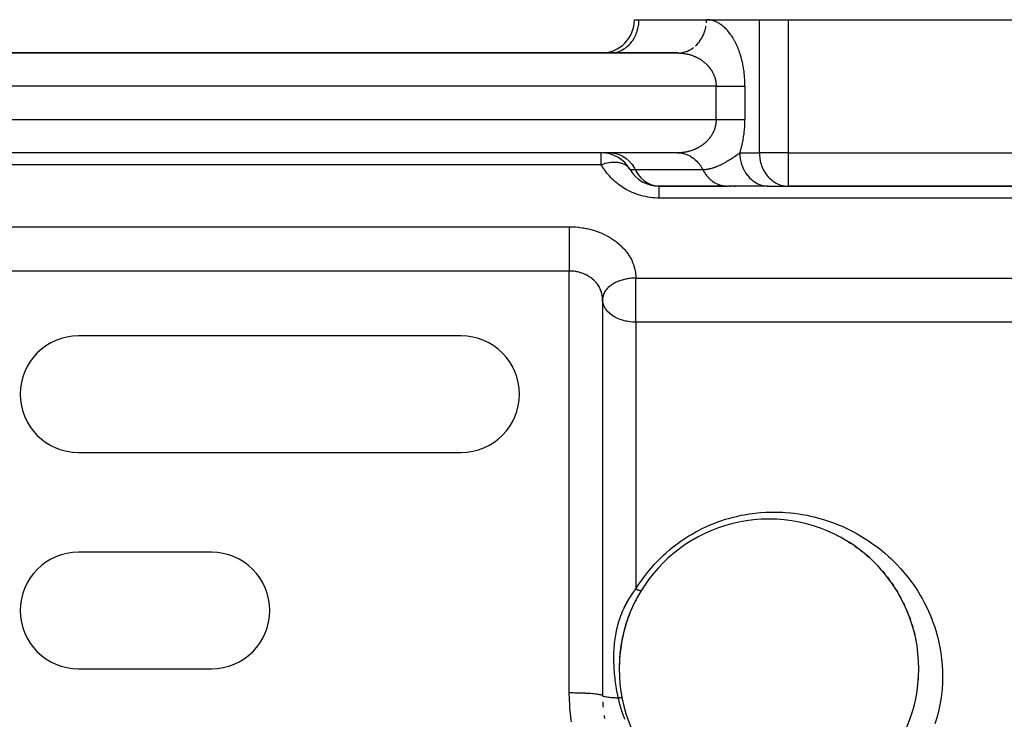
# Model space of a CAD drawing. Units: millimetres. Extents: x 24 to 1162, y -628 to 273.
# Drawn here: x 801 to 860, y -117 to -75 of the extents above; entities that cross this region are included whole.
import ezdxf

# ---------------------------------------------------------------- set-up
doc = ezdxf.new("R2010")
doc.units = ezdxf.units.MM
doc.linetypes.add('DASHED', pattern=[9.652, 8.128, -1.524])
doc.layers.add('nevidi', color=4, linetype='DASHED')

msp = doc.modelspace()

# ---------------------------------------------------------------- linework, layer by layer
at = {"color": 2}
for p, q in [((837.917, -75), (838.185, -75)), ((838.185, -75), (842.247, -75)), ((838.185, -75), (838.194, -75)), ((842.247, -75), (845.423, -75)), ((842.247, -75), (845.423, -75)), ((845.423, -75), (847.155, -75)), ((847.155, -75), (890, -75)), ((840.515, -77), (769.485, -77)), ((769.485, -77), (840.515, -77)), ((836.453, -77), (836.534, -76.998)), ((838.399, -77.02), (838.399, -77.021)), ((838.402, -77.006), (838.401, -77.007)), ((838.403, -77), (838.402, -77.003)), ((838.403, -76.998), (838.403, -77.001)), ((840.515, -83), (769.485, -83)), ((840.515, -83), (769.485, -83)), ((836, -82.991), (836, -82.993)), ((836, -82.996), (836, -82.999)), ((836, -83), (836, -83.002)), ((836, -83.005), (836, -83.008)), ((840.558, -83.001), (840.715, -83.01)), ((836, -84.303), (836, -84.305)), ((839.369, -84.998), (839.284, -84.998)), ((843.412, -84.998), (839.369, -84.998)), ((839.381, -85), (843.515, -85)), ((839.428, -85), (839.381, -85)), ((845.979, -85), (843.515, -85)), ((843.603, -85), (843.677, -85)), ((843.9, -85), (843.985, -85)), ((845.898, -84.998), (847.073, -84.998)), ((845.955, -85), (847.155, -85)), ((847.073, -84.998), (847.155, -85)), ((847.155, -85), (879, -85)), ((879, -85), (847.155, -85)), ((836, -91.813), (836, -115.621)), ((827.5, -94), (804.5, -94)), ((804.5, -101), (827.5, -101)), ((841.176, -106.402), (841.177, -106.401)), ((849.99, -105.933), (849.988, -105.932)), ((849.99, -105.933), (850.143, -106.01)), ((850.392, -106.145), (850.39, -106.144)), ((850.406, -106.153), (850.541, -106.23)), ((850.784, -106.377), (850.782, -106.376)), ((850.784, -106.377), (850.929, -106.47)), ((812.5, -107), (804.5, -107)), ((840.429, -106.932), (840.43, -106.931)), ((840.796, -106.657), (840.797, -106.657)), ((851.161, -106.627), (851.159, -106.626)), ((851.161, -106.627), (851.3, -106.726)), ((851.524, -106.894), (851.521, -106.893)), ((851.524, -106.894), (851.655, -106.999)), ((839.736, -107.538), (839.737, -107.537)), ((840.075, -107.225), (840.076, -107.225)), ((851.871, -107.179), (851.869, -107.177)), ((851.871, -107.179), (851.997, -107.289)), ((852.205, -107.481), (852.202, -107.479)), ((852.205, -107.481), (852.325, -107.598)), ((839.108, -108.212), (839.109, -108.211)), ((839.412, -107.868), (839.413, -107.867)), ((852.524, -107.8), (852.522, -107.798)), ((852.524, -107.8), (852.639, -107.924)), ((852.833, -108.143), (852.938, -108.268)), ((838.823, -108.57), (838.823, -108.569)), ((853.116, -108.49), (853.113, -108.487)), ((853.116, -108.49), (853.218, -108.625)), ((853.384, -108.855), (853.382, -108.851)), ((853.384, -108.855), (853.479, -108.994)), ((815.658, -109), (815.662, -109)), ((815.658, -109), (815.662, -109)), ((838.519, -109), (838.525, -109)), ((838.519, -109), (838.525, -109)), ((838.556, -108.942), (838.557, -108.941)), ((853.475, -109), (853.48, -109)), ((853.475, -109), (853.48, -109)), ((853.634, -109.233), (853.632, -109.23)), ((853.647, -109.255), (853.721, -109.376)), ((853.865, -109.624), (853.863, -109.621)), ((853.865, -109.624), (853.946, -109.773)), ((854.077, -110.03), (854.075, -110.027)), ((854.077, -110.03), (854.151, -110.184)), ((854.27, -110.45), (854.269, -110.446)), ((854.27, -110.45), (854.336, -110.608)), ((854.443, -110.883), (854.442, -110.879)), ((854.443, -110.883), (854.502, -111.047)), ((854.593, -111.325), (854.592, -111.321)), ((854.593, -111.325), (854.643, -111.491)), ((854.72, -111.774), (854.719, -111.77)), ((854.72, -111.774), (854.762, -111.942)), ((804.5, -114), (812.5, -114)), ((837.177, -115.775), (837.161, -115.694))]:
    msp.add_line(p, q, dxfattribs=at)
for points in [[(840.515, -77), (840.576, -76.999), (840.597, -76.998)], [(840.515, -83), (840.558, -83.001), (840.599, -83.003), (840.676, -83.009)], [(843.431, -84.998), (843.455, -84.999), (843.515, -85)], [(845.898, -84.998), (845.965, -85), (845.979, -85)]]:
    msp.add_lwpolyline(points, dxfattribs=at)
for centre, radius, start, end in [((835.917, -75), 2, 270, 0), ((834, -79), 2, 86.61241, 88.02486), ((834, -79), 2, 85.01884, 85.51361), ((834, -79), 2, 81.43587, 81.67863), ((835.917, -85), 2, 30, 90.02347), ((839.381, -83), 2, 210, 270), ((804.5, -97.5), 3.5, 90, 180), ((827.5, -97.5), 3.5, 270, 90), ((804.5, -97.5), 3.5, 180, 270), ((846, -114), 9, 0, 180), ((804.5, -110.5), 3.5, 90, 180), ((812.5, -110.5), 3.5, 270, 90), ((846, -114), 9, 149.6261, 151.91755), ((846, -114), 9, 148.88971, 148.93612), ((846, -114), 9, 152.61652, 153.40725), ((804.5, -110.5), 3.5, 180, 270), ((846, -114), 9, 157.83389, 157.89266), ((846, -114), 9, 157.07057, 157.14091), ((846, -114), 9, 156.30953, 156.39098), ((846, -114), 9, 155.55251, 155.64304), ((846, -114), 9, 154.81861, 154.89643), ((846, -114), 9, 154.09549, 154.15166), ((846, -114), 9, 160.87937, 161.6756), ((846, -114), 9, 158.59835, 160.15652), ((846, -114), 9, 162.39211, 169.79999), ((846, -114), 9, 170.18906, 177.40007), ((846, -114), 9, 177.52617, 179.9875), ((846, -114), 9, 180, 0), ((846, -114), 9, 359.20191, 0.00002), ((846, -114), 9, 354.9578, 357.4002), ((846, -114), 9, 351.90714, 353.06313), ((844, -115.621), 8, 182.5836, 184.8957), ((846, -114), 9, 342.66571, 346.90694), ((844, -115.621), 8, 188.32068, 189.75759), ((846, -114), 9, 340.68696, 342.20022)]:
    msp.add_arc(centre, radius, start, end, dxfattribs=at)
at = {"layer": 'nevidi', "color": 7, "linetype": 'Continuous'}
for p, q in [((845.423, -83), (845.423, -75)), ((847.155, -75), (847.155, -83)), ((835.972, -77.004), (835.944, -77)), ((836.005, -77.008), (835.995, -77.007)), ((836.071, -77.023), (836.067, -77.022)), ((836.084, -77.026), (836.081, -77.025)), ((842.825, -79), (767.175, -79)), ((842.825, -81), (842.825, -79)), ((844.557, -79), (844.557, -81)), ((767.175, -81), (842.825, -81)), ((835.917, -83.715), (835.917, -83)), ((838, -82.992), (838, -82.993)), ((838, -82.996), (838, -83)), ((838, -83), (838, -83.003)), ((844.247, -83), (845.423, -83)), ((847.155, -83), (845.423, -83)), ((847.155, -83), (883, -83)), ((847.155, -83), (847.155, -85)), ((835.917, -83.715), (774.083, -83.715)), ((837.649, -84), (837.953, -84)), ((837.953, -84), (842.015, -84)), ((838, -84.442), (838, -84.446)), ((879, -85.715), (839.381, -85.715)), ((731, -87.441), (834, -87.441)), ((834, -90.103), (731, -90.103)), ((834, -115.452), (834, -90.103)), ((838, -90.527), (879, -90.527)), ((838, -91.813), (838, -90.527)), ((836, -91.813), (836, -115.621)), ((838, -93.172), (838, -91.813)), ((879, -93.172), (838, -93.172)), ((838, -93.172), (838, -109.203)), ((837.529, -111), (837.515, -111)), ((854.482, -111), (854.471, -111))]:
    msp.add_line(p, q, dxfattribs=at)
for points in [[(836.534, -76.998), (836.616, -76.991), (836.765, -76.967), (836.845, -76.948), (836.99, -76.902), (837.067, -76.87), (837.206, -76.801), (837.278, -76.759), (837.408, -76.669), (837.475, -76.615), (837.593, -76.506), (837.653, -76.443), (837.757, -76.316), (837.809, -76.244), (837.898, -76.103), (837.941, -76.023), (838.013, -75.87), (838.046, -75.784), (838.1, -75.621), (838.123, -75.531), (838.157, -75.361), (838.169, -75.268), (838.183, -75.094), (838.185, -75)], [(842.24, -75.186), (842.245, -75.094), (842.247, -75.05), (842.247, -75)], [(844.557, -79), (844.556, -78.956), (844.556, -78.913), (844.554, -78.794), (844.552, -78.752), (844.547, -78.633), (844.545, -78.591), (844.536, -78.473), (844.533, -78.431), (844.522, -78.313), (844.518, -78.272), (844.505, -78.156), (844.5, -78.116), (844.484, -78.003), (844.478, -77.963), (844.459, -77.851), (844.452, -77.811), (844.431, -77.701), (844.423, -77.662), (844.4, -77.553), (844.391, -77.514), (844.366, -77.409), (844.357, -77.373), (844.33, -77.271), (844.32, -77.236), (844.29, -77.136), (844.28, -77.101), (844.248, -77.003), (844.237, -76.969), (844.203, -76.873), (844.191, -76.84), (844.156, -76.748), (844.143, -76.717), (844.107, -76.63), (844.094, -76.599), (844.057, -76.515), (844.043, -76.485), (844.004, -76.403), (843.989, -76.374), (843.948, -76.295), (843.933, -76.267), (843.891, -76.19), (843.875, -76.163), (843.833, -76.092), (843.818, -76.067), (843.774, -75.999), (843.758, -75.975), (843.713, -75.909), (843.697, -75.886), (843.65, -75.823), (843.634, -75.801), (843.586, -75.741), (843.569, -75.72), (843.521, -75.663), (843.504, -75.644), (843.456, -75.591), (843.438, -75.573), (843.389, -75.523), (843.372, -75.506), (843.321, -75.459), (843.304, -75.443), (843.253, -75.399), (843.234, -75.384), (843.183, -75.343), (843.164, -75.329), (843.112, -75.291), (843.094, -75.279), (843.042, -75.244), (843.023, -75.233), (842.971, -75.202), (842.952, -75.191), (842.899, -75.163), (842.88, -75.153), (842.826, -75.128), (842.807, -75.119), (842.753, -75.097), (842.733, -75.09), (842.679, -75.071), (842.66, -75.065), (842.605, -75.049), (842.586, -75.043), (842.531, -75.031), (842.512, -75.027), (842.457, -75.017), (842.437, -75.014), (842.382, -75.007), (842.362, -75.005), (842.307, -75.002), (842.288, -75.001), (842.247, -75)], [(841.583, -76.575), (841.655, -76.506), (841.66, -76.501), (841.746, -76.407), (841.815, -76.323), (841.819, -76.316), (841.889, -76.218), (841.948, -76.124), (841.96, -76.103), (842.011, -76.009), (842.059, -75.907), (842.075, -75.87), (842.109, -75.784), (842.145, -75.676), (842.162, -75.621), (842.181, -75.547), (842.206, -75.434), (842.219, -75.361)], [(840.676, -76.992), (840.792, -76.974), (840.827, -76.967), (840.891, -76.953), (841.005, -76.919), (841.053, -76.902), (841.1, -76.883), (841.21, -76.832), (841.268, -76.801), (841.301, -76.783), (841.404, -76.717), (841.47, -76.669)], [(840.515, -77), (840.536, -77), (840.556, -77.001), (840.611, -77.002), (840.631, -77.003), (840.686, -77.006), (840.706, -77.007), (840.761, -77.012), (840.78, -77.013), (840.824, -77.018), (840.835, -77.02), (840.854, -77.022), (840.909, -77.03), (840.928, -77.033), (840.983, -77.042), (841.002, -77.045), (841.056, -77.056), (841.075, -77.06), (841.128, -77.072), (841.129, -77.072), (841.148, -77.077), (841.201, -77.09), (841.22, -77.096), (841.273, -77.111), (841.291, -77.117), (841.344, -77.133), (841.362, -77.14), (841.414, -77.158), (841.42, -77.16), (841.433, -77.165), (841.484, -77.185), (841.502, -77.192), (841.553, -77.213), (841.571, -77.221), (841.621, -77.244), (841.639, -77.253), (841.688, -77.278), (841.697, -77.282), (841.706, -77.287), (841.755, -77.313), (841.772, -77.322), (841.82, -77.35), (841.837, -77.36), (841.885, -77.39), (841.901, -77.401), (841.948, -77.432), (841.952, -77.434), (841.964, -77.443), (842.01, -77.476), (842.026, -77.488), (842.07, -77.522), (842.086, -77.534), (842.13, -77.57), (842.145, -77.583), (842.181, -77.615), (842.187, -77.621), (842.202, -77.634), (842.243, -77.673), (842.257, -77.687), (842.297, -77.728), (842.311, -77.743), (842.349, -77.785), (842.362, -77.8), (842.38, -77.82), (842.399, -77.844), (842.412, -77.859), (842.447, -77.904), (842.459, -77.921), (842.493, -77.967), (842.504, -77.984), (842.536, -78.032), (842.546, -78.047), (842.547, -78.049), (842.577, -78.099), (842.587, -78.117), (842.615, -78.167), (842.624, -78.186), (842.65, -78.238), (842.659, -78.257), (842.674, -78.291), (842.683, -78.311), (842.691, -78.33), (842.712, -78.385), (842.72, -78.404), (842.739, -78.46), (842.745, -78.48), (842.762, -78.537), (842.765, -78.548), (842.767, -78.557), (842.781, -78.615), (842.786, -78.636), (842.797, -78.694), (842.801, -78.715), (842.81, -78.774), (842.813, -78.795), (842.815, -78.813), (842.819, -78.854), (842.82, -78.876), (842.824, -78.935), (842.824, -78.957), (842.825, -79)], [(842.825, -79), (842.858, -79), (842.921, -79), (842.948, -79), (843.025, -79), (843.115, -79), (843.191, -79), (843.192, -79), (843.28, -79), (843.355, -79), (843.442, -79), (843.454, -79), (843.515, -79), (843.599, -79), (843.67, -79), (843.705, -79), (843.751, -79), (843.819, -79), (843.896, -79), (843.94, -79), (843.961, -79), (844.034, -79), (844.095, -79), (844.154, -79), (844.163, -79), (844.22, -79), (844.283, -79), (844.335, -79), (844.344, -79), (844.393, -79), (844.44, -79), (844.491, -79), (844.506, -79), (844.533, -79), (844.557, -79)], [(842.825, -81), (842.824, -81.023), (842.824, -81.044), (842.822, -81.104), (842.82, -81.125), (842.815, -81.184), (842.815, -81.188), (842.813, -81.205), (842.804, -81.264), (842.801, -81.285), (842.79, -81.344), (842.786, -81.365), (842.772, -81.423), (842.767, -81.443), (842.765, -81.453), (842.751, -81.5), (842.745, -81.52), (842.727, -81.576), (842.72, -81.596), (842.699, -81.651), (842.691, -81.671), (842.674, -81.71), (842.668, -81.725), (842.659, -81.744), (842.634, -81.796), (842.624, -81.815), (842.597, -81.866), (842.587, -81.884), (842.558, -81.934), (842.547, -81.951), (842.546, -81.953), (842.516, -82), (842.504, -82.016), (842.471, -82.063), (842.459, -82.08), (842.425, -82.125), (842.412, -82.141), (842.38, -82.18), (842.376, -82.185), (842.362, -82.201), (842.325, -82.243), (842.311, -82.258), (842.272, -82.299), (842.257, -82.313), (842.217, -82.353), (842.202, -82.366), (842.181, -82.386), (842.16, -82.404), (842.145, -82.417), (842.102, -82.454), (842.086, -82.466), (842.042, -82.501), (842.026, -82.513), (841.98, -82.546), (841.964, -82.558), (841.952, -82.566), (841.918, -82.589), (841.901, -82.6), (841.854, -82.63), (841.837, -82.64), (841.789, -82.668), (841.772, -82.678), (841.723, -82.705), (841.706, -82.714), (841.697, -82.719), (841.657, -82.739), (841.639, -82.748), (841.589, -82.771), (841.571, -82.779), (841.52, -82.801), (841.502, -82.808), (841.451, -82.829), (841.433, -82.836), (841.42, -82.84), (841.381, -82.854), (841.362, -82.861), (841.31, -82.878), (841.291, -82.884), (841.239, -82.9), (841.22, -82.905), (841.167, -82.919), (841.148, -82.924), (841.128, -82.929), (841.094, -82.936), (841.075, -82.941), (841.021, -82.952), (841.002, -82.955), (840.948, -82.965), (840.928, -82.968), (840.874, -82.976), (840.854, -82.979), (840.824, -82.982), (840.8, -82.985), (840.78, -82.987), (840.725, -82.992), (840.706, -82.993), (840.65, -82.997), (840.631, -82.998), (840.575, -83), (840.556, -83), (840.515, -83)], [(842.825, -81), (842.871, -81), (842.921, -81), (842.948, -81), (843.038, -81), (843.115, -81), (843.191, -81), (843.205, -81), (843.28, -81), (843.368, -81), (843.442, -81), (843.454, -81), (843.527, -81), (843.599, -81), (843.682, -81), (843.705, -81), (843.751, -81), (843.83, -81), (843.896, -81), (843.94, -81), (843.972, -81), (844.034, -81), (844.105, -81), (844.154, -81), (844.163, -81), (844.229, -81), (844.283, -81), (844.344, -81), (844.344, -81), (844.393, -81), (844.447, -81), (844.491, -81), (844.506, -81), (844.54, -81), (844.557, -81)], [(844.247, -83), (844.269, -82.935), (844.28, -82.9), (844.309, -82.801), (844.32, -82.765), (844.347, -82.664), (844.357, -82.628), (844.382, -82.525), (844.391, -82.486), (844.415, -82.378), (844.423, -82.339), (844.445, -82.229), (844.452, -82.189), (844.471, -82.077), (844.478, -82.038), (844.494, -81.925), (844.499, -81.885), (844.513, -81.77), (844.518, -81.729), (844.529, -81.612), (844.533, -81.57), (844.542, -81.451), (844.545, -81.409), (844.551, -81.291), (844.552, -81.249), (844.555, -81.13), (844.556, -81.087), (844.557, -81)], [(836.537, -83.003), (836.77, -83.034), (836.998, -83.102), (837.215, -83.204), (837.419, -83.34), (837.604, -83.506), (837.769, -83.7), (837.909, -83.917), (837.953, -84)], [(840.676, -83.009), (840.776, -83.023), (840.833, -83.034), (840.891, -83.048), (840.988, -83.076), (841.06, -83.102), (841.1, -83.118), (841.194, -83.16), (841.278, -83.204), (841.301, -83.218), (841.389, -83.273), (841.481, -83.34), (841.488, -83.346), (841.57, -83.414), (841.66, -83.5), (841.667, -83.506), (841.734, -83.579), (841.815, -83.678), (841.831, -83.7), (841.879, -83.767), (841.948, -83.877), (841.971, -83.917), (842.002, -83.974), (842.015, -84)], [(842.015, -84), (842.022, -84), (842.037, -84), (842.048, -84), (842.081, -83.999), (842.11, -83.998), (842.127, -83.997), (842.141, -83.996), (842.172, -83.994), (842.201, -83.991), (842.234, -83.987), (842.263, -83.984), (842.298, -83.979), (842.325, -83.974), (842.362, -83.968), (842.388, -83.963), (842.389, -83.963), (842.426, -83.955), (842.453, -83.949), (842.482, -83.943), (842.491, -83.94), (842.519, -83.934), (842.557, -83.923), (842.585, -83.916), (842.623, -83.905), (842.653, -83.896), (842.69, -83.884), (842.722, -83.873), (842.749, -83.864), (842.757, -83.861), (842.792, -83.848), (842.826, -83.836), (842.843, -83.829), (842.864, -83.821), (842.895, -83.808), (842.938, -83.79), (842.965, -83.779), (843.013, -83.757), (843.035, -83.747), (843.09, -83.721), (843.106, -83.714), (843.109, -83.712), (843.169, -83.683), (843.177, -83.679), (843.201, -83.666), (843.247, -83.642), (843.25, -83.64), (843.25, -83.64), (843.324, -83.6), (843.336, -83.593), (843.399, -83.557), (843.425, -83.542), (843.463, -83.52), (843.475, -83.513), (843.517, -83.487), (843.551, -83.467), (843.552, -83.466), (843.614, -83.428), (843.628, -83.42), (843.674, -83.39), (843.709, -83.368), (843.721, -83.36), (843.791, -83.314), (843.793, -83.312), (843.838, -83.282), (843.874, -83.258), (843.875, -83.257), (843.94, -83.213), (843.958, -83.201), (843.97, -83.193), (844.044, -83.142), (844.091, -83.11), (844.131, -83.081), (844.132, -83.08), (844.134, -83.079), (844.163, -83.058), (844.224, -83.015), (844.247, -83)], [(844.247, -83), (844.249, -83.094), (844.25, -83.104), (844.255, -83.186), (844.274, -83.354), (844.276, -83.361), (844.289, -83.434), (844.326, -83.598), (844.333, -83.621), (844.349, -83.676), (844.405, -83.833), (844.419, -83.87), (844.436, -83.907), (844.508, -84.055), (844.534, -84.103), (844.546, -84.124), (844.634, -84.26), (844.675, -84.316), (844.68, -84.323), (844.782, -84.445), (844.834, -84.501), (844.839, -84.506), (844.948, -84.607), (845.006, -84.655), (845.024, -84.669), (845.131, -84.744), (845.194, -84.783), (845.226, -84.801), (845.328, -84.853), (845.394, -84.883), (845.442, -84.901), (845.534, -84.933), (845.603, -84.953), (845.667, -84.967), (845.748, -84.982), (845.819, -84.992), (845.898, -84.998)], [(845.423, -83), (845.424, -83.081), (845.425, -83.094), (845.447, -83.334), (845.451, -83.361), (845.498, -83.582), (845.508, -83.621), (845.575, -83.821), (845.595, -83.87), (845.679, -84.046), (845.71, -84.103), (845.806, -84.255), (845.851, -84.316), (845.955, -84.443), (846.015, -84.506), (846.123, -84.607), (846.2, -84.669), (846.309, -84.746), (846.402, -84.801), (846.508, -84.856), (846.617, -84.902), (846.718, -84.936), (846.842, -84.967), (846.934, -84.984), (847.073, -84.998)], [(837.621, -83.956), (837.606, -83.934), (837.564, -83.883), (837.552, -83.87), (837.525, -83.843), (837.452, -83.781), (837.438, -83.771), (837.405, -83.748), (837.374, -83.73), (837.316, -83.698), (837.312, -83.696), (837.261, -83.673), (837.178, -83.642), (837.159, -83.636), (837.096, -83.618), (837.039, -83.605), (836.983, -83.594), (836.914, -83.585), (836.894, -83.582), (836.789, -83.575), (836.744, -83.573), (836.715, -83.573), (836.587, -83.577), (836.583, -83.577), (836.504, -83.584), (836.421, -83.594), (836.366, -83.602), (836.285, -83.616), (836.246, -83.624), (836.142, -83.648), (836.059, -83.671), (836.058, -83.671), (835.917, -83.715)], [(839.381, -85.715), (839.289, -85.714), (839.287, -85.714), (839.143, -85.708), (839.141, -85.708), (838.998, -85.696), (838.996, -85.696), (838.854, -85.68), (838.853, -85.68), (838.712, -85.658), (838.71, -85.658), (838.571, -85.632), (838.569, -85.631), (838.432, -85.6), (838.431, -85.6), (838.296, -85.565), (838.294, -85.564), (838.162, -85.524), (838.16, -85.524), (838.031, -85.48), (838.029, -85.479), (837.903, -85.431), (837.901, -85.431), (837.778, -85.379), (837.777, -85.379), (837.657, -85.324), (837.656, -85.323), (837.54, -85.266), (837.539, -85.265), (837.427, -85.205), (837.426, -85.204), (837.318, -85.142), (837.317, -85.141), (837.213, -85.076), (837.212, -85.075), (837.111, -85.008), (837.11, -85.007), (837.013, -84.938), (837.012, -84.937), (836.917, -84.866), (836.916, -84.865), (836.825, -84.791), (836.824, -84.79), (836.735, -84.715), (836.734, -84.714), (836.649, -84.636), (836.648, -84.635), (836.565, -84.556), (836.564, -84.555), (836.485, -84.473), (836.484, -84.473), (836.407, -84.39), (836.406, -84.389), (836.333, -84.305), (836.332, -84.304), (836.261, -84.218), (836.261, -84.217), (836.193, -84.131), (836.193, -84.13), (836.128, -84.042), (836.127, -84.041), (836.066, -83.953), (836.065, -83.952), (836.007, -83.863), (836.006, -83.862), (835.951, -83.772), (835.95, -83.771), (835.917, -83.715)], [(837.953, -84), (837.997, -84.083), (838.137, -84.301), (838.302, -84.494), (838.487, -84.661), (838.691, -84.796), (838.908, -84.899), (839.136, -84.966), (839.369, -84.998)], [(842.015, -84), (842.02, -84.01), (842.059, -84.083), (842.072, -84.105), (842.098, -84.151), (842.157, -84.241), (842.187, -84.284), (842.199, -84.301), (842.252, -84.368), (842.285, -84.408), (842.356, -84.486), (842.364, -84.494), (842.391, -84.522), (842.468, -84.593), (842.506, -84.626), (842.549, -84.66), (842.587, -84.689), (842.627, -84.718), (842.713, -84.773), (842.753, -84.796), (842.755, -84.797), (842.844, -84.844), (842.888, -84.865), (842.97, -84.899), (842.981, -84.903), (843.026, -84.919), (843.121, -84.948), (843.167, -84.959), (843.198, -84.966), (843.263, -84.979), (843.31, -84.986), (843.408, -84.996)], [(839.381, -85), (839.381, -85.003), (839.381, -85.008), (839.381, -85.017), (839.381, -85.02), (839.381, -85.03), (839.381, -85.053), (839.381, -85.068), (839.381, -85.068), (839.381, -85.1), (839.381, -85.121), (839.381, -85.153), (839.381, -85.162), (839.381, -85.188), (839.381, -85.237), (839.381, -85.268), (839.381, -85.268), (839.381, -85.326), (839.381, -85.362), (839.381, -85.413), (839.381, -85.428), (839.381, -85.469), (839.381, -85.542), (839.381, -85.586), (839.381, -85.587), (839.381, -85.668), (839.381, -85.715)], [(834, -87.441), (834.073, -87.441), (834.136, -87.443), (834.311, -87.45), (834.373, -87.454), (834.547, -87.47), (834.609, -87.477), (834.782, -87.501), (834.844, -87.51), (835.014, -87.542), (835.075, -87.554), (835.241, -87.593), (835.3, -87.608), (835.463, -87.655), (835.52, -87.673), (835.68, -87.726), (835.736, -87.746), (835.891, -87.807), (835.945, -87.83), (836.097, -87.899), (836.149, -87.924), (836.295, -87.999), (836.346, -88.027), (836.484, -88.108), (836.533, -88.138), (836.664, -88.225), (836.71, -88.257), (836.835, -88.349), (836.878, -88.383), (836.996, -88.482), (837.037, -88.518), (837.148, -88.623), (837.186, -88.661), (837.288, -88.77), (837.323, -88.809), (837.416, -88.921), (837.448, -88.962), (837.532, -89.079), (837.561, -89.121), (837.636, -89.241), (837.662, -89.284), (837.728, -89.409), (837.75, -89.453), (837.807, -89.58), (837.826, -89.626), (837.873, -89.755), (837.888, -89.801), (837.925, -89.932), (837.936, -89.978), (837.963, -90.11), (837.971, -90.157), (837.988, -90.289), (837.992, -90.337), (837.999, -90.471), (838, -90.519), (838, -90.527)], [(834, -87.441), (834, -87.517), (834, -87.52), (834, -87.578), (834, -87.714), (834, -87.744), (834, -87.776), (834, -87.922), (834, -87.988), (834, -87.989), (834, -88.14), (834, -88.209), (834, -88.248), (834, -88.367), (834, -88.438), (834, -88.516), (834, -88.599), (834, -88.67), (834, -88.787), (834, -88.832), (834, -88.904), (834, -89.058), (834, -89.064), (834, -89.135), (834, -89.292), (834, -89.322), (834, -89.36), (834, -89.511), (834, -89.575), (834, -89.577), (834, -89.72), (834, -89.782), (834, -89.813), (834, -89.916), (834, -89.973), (834, -90.03), (834, -90.095), (834, -90.103)], [(836, -91.813), (836, -91.781), (835.999, -91.755), (835.994, -91.68), (835.991, -91.653), (835.982, -91.582), (835.982, -91.579), (835.977, -91.553), (835.962, -91.48), (835.956, -91.454), (835.936, -91.382), (835.929, -91.356), (835.928, -91.355), (835.904, -91.285), (835.894, -91.259), (835.864, -91.189), (835.853, -91.164), (835.84, -91.138), (835.818, -91.096), (835.805, -91.072), (835.766, -91.006), (835.752, -90.983), (835.718, -90.933), (835.708, -90.919), (835.692, -90.896), (835.644, -90.835), (835.626, -90.813), (835.574, -90.753), (835.566, -90.745), (835.555, -90.733), (835.498, -90.676), (835.477, -90.656), (835.417, -90.603), (835.395, -90.584), (835.385, -90.576), (835.332, -90.534), (835.309, -90.516), (835.242, -90.469), (835.218, -90.453), (835.18, -90.429), (835.148, -90.41), (835.122, -90.395), (835.048, -90.354), (835.022, -90.341), (834.953, -90.307), (834.945, -90.304), (834.918, -90.292), (834.84, -90.259), (834.812, -90.248), (834.732, -90.22), (834.709, -90.213), (834.703, -90.211), (834.621, -90.186), (834.591, -90.178), (834.507, -90.158), (834.477, -90.152), (834.452, -90.147), (834.391, -90.135), (834.36, -90.13), (834.274, -90.119), (834.243, -90.115), (834.188, -90.11), (834.156, -90.108), (834.124, -90.106), (834.037, -90.103), (834.005, -90.103), (834, -90.103)], [(838, -90.527), (837.989, -90.527), (837.858, -90.53), (837.814, -90.533), (837.738, -90.538), (837.651, -90.547), (837.566, -90.558), (837.491, -90.57), (837.442, -90.578), (837.405, -90.585), (837.324, -90.603), (837.252, -90.62), (837.232, -90.626), (837.093, -90.667), (837.025, -90.69), (837.022, -90.691), (836.876, -90.749), (836.815, -90.777), (836.814, -90.778), (836.786, -90.791), (836.678, -90.848), (836.621, -90.882), (836.612, -90.887), (836.5, -90.963), (836.45, -91.001), (836.434, -91.013), (836.421, -91.024), (836.345, -91.091), (836.303, -91.132), (836.252, -91.188), (836.217, -91.23), (836.204, -91.247), (836.184, -91.275), (836.118, -91.378), (836.118, -91.378), (836.093, -91.425), (836.064, -91.49), (836.048, -91.534), (836.032, -91.582), (836.03, -91.59), (836.009, -91.694), (836.003, -91.738), (836.003, -91.743), (836, -91.813)], [(838, -93.172), (837.862, -93.17), (837.81, -93.167), (837.664, -93.153), (837.547, -93.137), (837.464, -93.123), (837.383, -93.106), (837.291, -93.084), (837.261, -93.075), (837.055, -93.01), (837.047, -93.008), (836.848, -92.924), (836.82, -92.91), (836.788, -92.894), (836.643, -92.812), (836.614, -92.793), (836.447, -92.67), (836.44, -92.664), (836.434, -92.658), (836.282, -92.508), (836.271, -92.496), (836.21, -92.419), (836.16, -92.346), (836.127, -92.29), (836.072, -92.173), (836.068, -92.163), (836.033, -92.059), (836.018, -91.994), (836.004, -91.901), (836, -91.813)], [(838, -109.203), (838.143, -108.979), (838.243, -108.829), (838.412, -108.589), (838.519, -108.445), (838.699, -108.213), (838.813, -108.074), (839.004, -107.851), (839.126, -107.716), (839.327, -107.504), (839.344, -107.487), (839.458, -107.372), (839.67, -107.17), (839.807, -107.045), (840.028, -106.853), (840.17, -106.737), (840.402, -106.555), (840.547, -106.447), (840.788, -106.276), (840.938, -106.175), (841.188, -106.016), (841.344, -105.923), (841.604, -105.775), (841.766, -105.689), (842.034, -105.554), (842.203, -105.474), (842.475, -105.354), (842.651, -105.281), (842.928, -105.175), (843.106, -105.112), (843.393, -105.019), (843.57, -104.966), (843.86, -104.887), (844.042, -104.842), (844.338, -104.777), (844.523, -104.742), (844.825, -104.691), (845.013, -104.665), (845.319, -104.63), (845.509, -104.612), (845.817, -104.593), (846.006, -104.585), (846.313, -104.581), (846.503, -104.582), (846.809, -104.593), (846.999, -104.605), (847.307, -104.631), (847.496, -104.651), (847.799, -104.692), (847.993, -104.723), (848.293, -104.779), (848.488, -104.82), (848.788, -104.891), (848.976, -104.94), (849.276, -105.027), (849.456, -105.084), (849.751, -105.185), (849.928, -105.251), (850.218, -105.366), (850.392, -105.44), (850.676, -105.57), (850.848, -105.654), (851.125, -105.796), (851.296, -105.89), (851.564, -106.045), (851.73, -106.147), (851.99, -106.315), (852.149, -106.423), (852.401, -106.604), (852.554, -106.72), (852.798, -106.914), (852.946, -107.037), (853.181, -107.243), (853.323, -107.374), (853.44, -107.487), (853.549, -107.594), (853.685, -107.733), (853.9, -107.964), (854.029, -108.109), (854.233, -108.35), (854.353, -108.501), (854.544, -108.752), (854.657, -108.91), (854.836, -109.171), (854.941, -109.335), (855.107, -109.606), (855.204, -109.776), (855.356, -110.058), (855.446, -110.236), (855.584, -110.528), (855.665, -110.712), (855.787, -111.012), (855.857, -111.199), (855.963, -111.505), (856.023, -111.695), (856.113, -112.007), (856.162, -112.202), (856.196, -112.342), (856.235, -112.521), (856.274, -112.718), (856.328, -113.043), (856.356, -113.245), (856.393, -113.575), (856.409, -113.781), (856.427, -114.115), (856.432, -114.322), (856.43, -114.656), (856.422, -114.863), (856.401, -115.196), (856.382, -115.401), (856.341, -115.733), (856.31, -115.938), (856.249, -116.269), (856.206, -116.472), (856.126, -116.801), (856.07, -117.003), (855.975, -117.313)], [(836.95, -115.765), (836.939, -115.71), (836.936, -115.698), (836.913, -115.583), (836.911, -115.571), (836.888, -115.454), (836.886, -115.444), (836.865, -115.324), (836.863, -115.316), (836.842, -115.194), (836.841, -115.188), (836.821, -115.064), (836.82, -115.06), (836.82, -115.059), (836.801, -114.936), (836.801, -114.932), (836.783, -114.807), (836.783, -114.803), (836.766, -114.68), (836.766, -114.674), (836.751, -114.551), (836.75, -114.545), (836.737, -114.423), (836.736, -114.415), (836.724, -114.296), (836.723, -114.286), (836.713, -114.167), (836.712, -114.156), (836.703, -114.037), (836.702, -114.025), (836.695, -113.906), (836.694, -113.894), (836.688, -113.775), (836.687, -113.763), (836.687, -113.749), (836.683, -113.642), (836.683, -113.632), (836.68, -113.509), (836.68, -113.501), (836.678, -113.376), (836.678, -113.37), (836.679, -113.244), (836.679, -113.238), (836.681, -113.114), (836.681, -113.108), (836.685, -112.985), (836.686, -112.977), (836.691, -112.856), (836.692, -112.848), (836.699, -112.729), (836.7, -112.719), (836.709, -112.601), (836.71, -112.591), (836.721, -112.476), (836.722, -112.465), (836.734, -112.35), (836.736, -112.338), (836.75, -112.225), (836.752, -112.213), (836.768, -112.102), (836.77, -112.089), (836.787, -111.979), (836.79, -111.966), (836.809, -111.858), (836.812, -111.843), (836.82, -111.8), (836.833, -111.736), (836.836, -111.721), (836.859, -111.617), (836.862, -111.601), (836.887, -111.497), (836.891, -111.481), (836.917, -111.378), (836.922, -111.362), (836.95, -111.259), (836.955, -111.244), (836.986, -111.141), (836.99, -111.127), (837.024, -111.023), (837.028, -111.01), (837.047, -110.955), (837.064, -110.907), (837.068, -110.895), (837.106, -110.791), (837.11, -110.78), (837.151, -110.677), (837.155, -110.666), (837.198, -110.563), (837.202, -110.553), (837.247, -110.453), (837.252, -110.441), (837.291, -110.357), (837.299, -110.341), (837.304, -110.329), (837.353, -110.231), (837.359, -110.219), (837.409, -110.121), (837.416, -110.109), (837.469, -110.01), (837.475, -110), (837.531, -109.903), (837.537, -109.892), (837.547, -109.874), (837.595, -109.795), (837.601, -109.785), (837.662, -109.688), (837.668, -109.678), (837.73, -109.582), (837.737, -109.572), (837.802, -109.476), (837.808, -109.467), (837.812, -109.461), (837.875, -109.372), (837.882, -109.362), (837.952, -109.268), (837.959, -109.258), (838, -109.203)], [(838.248, -109.311), (838.248, -109.311), (838.246, -109.31), (838.242, -109.309), (838.239, -109.309), (838.239, -109.308), (838.238, -109.308), (838.233, -109.307), (838.23, -109.306), (838.229, -109.306), (838.229, -109.306), (838.224, -109.304), (838.22, -109.303), (838.22, -109.303), (838.219, -109.303), (838.215, -109.302), (838.21, -109.3), (838.21, -109.3), (838.209, -109.3), (838.205, -109.299), (838.2, -109.297), (838.199, -109.297), (838.199, -109.296), (838.195, -109.295), (838.19, -109.293), (838.188, -109.293), (838.188, -109.293), (838.184, -109.291), (838.179, -109.29), (838.177, -109.289), (838.176, -109.288), (838.174, -109.287), (838.168, -109.285), (838.165, -109.284), (838.165, -109.284), (838.163, -109.283), (838.157, -109.281), (838.154, -109.279), (838.153, -109.279), (838.152, -109.279), (838.146, -109.276), (838.142, -109.274), (838.141, -109.274), (838.14, -109.274), (838.135, -109.272), (838.129, -109.269), (838.129, -109.269), (838.129, -109.269), (838.123, -109.266), (838.117, -109.264), (838.117, -109.264), (838.116, -109.263), (838.112, -109.261), (838.106, -109.258), (838.105, -109.258), (838.104, -109.257), (838.1, -109.256), (838.094, -109.253), (838.092, -109.252), (838.091, -109.252), (838.088, -109.25), (838.082, -109.247), (838.08, -109.246), (838.079, -109.245), (838.077, -109.244), (838.07, -109.241), (838.067, -109.239), (838.066, -109.239), (838.065, -109.238), (838.059, -109.235), (838.055, -109.233), (838.054, -109.233), (838.053, -109.232), (838.047, -109.229), (838.042, -109.226), (838.042, -109.226), (838.041, -109.226), (838.035, -109.223), (838.03, -109.22), (838.03, -109.22), (838.029, -109.219), (838.024, -109.217), (838.018, -109.214), (838.017, -109.213), (838.017, -109.213), (838.012, -109.21), (838.007, -109.207), (838.005, -109.206), (838.005, -109.206), (838.001, -109.204), (838, -109.203)], [(838.307, -109.314), (838.306, -109.314), (838.304, -109.314), (838.303, -109.315), (838.303, -109.315), (838.302, -109.315), (838.299, -109.315), (838.298, -109.315), (838.298, -109.315), (838.297, -109.315), (838.294, -109.316), (838.292, -109.316), (838.292, -109.316), (838.291, -109.316), (838.289, -109.316), (838.286, -109.316), (838.286, -109.316), (838.286, -109.316), (838.283, -109.316), (838.28, -109.315), (838.279, -109.315), (838.279, -109.315), (838.276, -109.315), (838.273, -109.315), (838.273, -109.315), (838.272, -109.315), (838.27, -109.314), (838.266, -109.314), (838.265, -109.314), (838.265, -109.314), (838.262, -109.313), (838.258, -109.313), (838.257, -109.312), (838.257, -109.312), (838.254, -109.312), (838.25, -109.311)], [(838.32, -109.306), (838.32, -109.307), (838.32, -109.307), (838.319, -109.308), (838.318, -109.309), (838.318, -109.309), (838.316, -109.31), (838.315, -109.311), (838.315, -109.311), (838.315, -109.311), (838.313, -109.311), (838.312, -109.312), (838.311, -109.312), (838.311, -109.312), (838.31, -109.313), (838.308, -109.313), (838.307, -109.314)], [(834.137, -117.183), (834.119, -117.066), (834.037, -116.356), (834.024, -116.176), (834, -115.452)], [(836, -115.621), (835.996, -115.61), (835.988, -115.603), (835.982, -115.599), (835.96, -115.588), (835.94, -115.58), (835.928, -115.576), (835.889, -115.566), (835.857, -115.559), (835.84, -115.555), (835.783, -115.545), (835.74, -115.538), (835.718, -115.535), (835.646, -115.525), (835.592, -115.519), (835.566, -115.516), (835.478, -115.507), (835.415, -115.502), (835.385, -115.499), (835.283, -115.492), (835.213, -115.487), (835.18, -115.485), (835.066, -115.478), (834.988, -115.474), (834.953, -115.473), (834.829, -115.468), (834.745, -115.464), (834.709, -115.463), (834.577, -115.46), (834.489, -115.457), (834.452, -115.457), (834.314, -115.454), (834.224, -115.453), (834.188, -115.453), (834.046, -115.452), (834, -115.452)], [(836.95, -115.765), (836.9, -115.762), (836.82, -115.758), (836.764, -115.754), (836.7, -115.75), (836.615, -115.743), (836.577, -115.74), (836.521, -115.735), (836.434, -115.726), (836.413, -115.724), (836.365, -115.719), (836.282, -115.708), (836.274, -115.707), (836.234, -115.701), (836.161, -115.688), (836.16, -115.687), (836.131, -115.681), (836.077, -115.668), (836.072, -115.666), (836.056, -115.661), (836.024, -115.647), (836.018, -115.644), (836.013, -115.64), (836.001, -115.626)], [(837, -115.755), (836.999, -115.755), (836.997, -115.755), (836.994, -115.756), (836.993, -115.756), (836.989, -115.757), (836.989, -115.757), (836.987, -115.757), (836.985, -115.758), (836.983, -115.758), (836.982, -115.758), (836.982, -115.758), (836.978, -115.759), (836.978, -115.759), (836.977, -115.759), (836.975, -115.76), (836.973, -115.76), (836.972, -115.76), (836.971, -115.761), (836.969, -115.761), (836.968, -115.761), (836.967, -115.762), (836.965, -115.762), (836.963, -115.762), (836.962, -115.762), (836.962, -115.763), (836.959, -115.763), (836.958, -115.763), (836.957, -115.764), (836.956, -115.764), (836.954, -115.764), (836.953, -115.764), (836.953, -115.765), (836.951, -115.765), (836.95, -115.765)], [(836.968, -115.848), (836.967, -115.842), (836.958, -115.8), (836.958, -115.8), (836.956, -115.794), (836.95, -115.765)], [(837.349, -117.047), (837.332, -117.006), (837.331, -117.002), (837.314, -116.961), (837.313, -116.957), (837.306, -116.941), (837.296, -116.916), (837.295, -116.912), (837.279, -116.871), (837.277, -116.867), (837.261, -116.826), (837.26, -116.822), (837.244, -116.78), (837.243, -116.776), (837.228, -116.735), (837.226, -116.731), (837.211, -116.689), (837.21, -116.685), (837.195, -116.643), (837.194, -116.639), (837.179, -116.597), (837.178, -116.594), (837.172, -116.577), (837.169, -116.566), (837.166, -116.56), (837.164, -116.551), (837.162, -116.548), (837.148, -116.505), (837.147, -116.501), (837.133, -116.459), (837.132, -116.455), (837.119, -116.413), (837.118, -116.409), (837.104, -116.366), (837.103, -116.362), (837.09, -116.32), (837.089, -116.316), (837.077, -116.273), (837.076, -116.269), (837.063, -116.226), (837.062, -116.222), (837.052, -116.186), (837.05, -116.179), (837.049, -116.175), (837.037, -116.132), (837.036, -116.126), (837.025, -116.085), (837.024, -116.079), (837.013, -116.038), (837.012, -116.032), (837.001, -115.99), (837, -115.984), (836.995, -115.966), (836.99, -115.943), (836.988, -115.937), (836.979, -115.896), (836.977, -115.89), (836.968, -115.848)], [(837.165, -115.727), (837.164, -115.727), (837.164, -115.727), (837.164, -115.727), (837.163, -115.727), (837.163, -115.727), (837.163, -115.727), (837.162, -115.727), (837.162, -115.727), (837.162, -115.727), (837.161, -115.727), (837.161, -115.727), (837.16, -115.727), (837.159, -115.727), (837.159, -115.727), (837.158, -115.727), (837.157, -115.727), (837.157, -115.727), (837.156, -115.727), (837.155, -115.727), (837.154, -115.727), (837.153, -115.728), (837.152, -115.728), (837.151, -115.728), (837.151, -115.728), (837.15, -115.728), (837.148, -115.728), (837.148, -115.728), (837.148, -115.728), (837.146, -115.729), (837.145, -115.729), (837.144, -115.729), (837.144, -115.729), (837.142, -115.729), (837.141, -115.729), (837.141, -115.729), (837.139, -115.73), (837.138, -115.73), (837.137, -115.73), (837.136, -115.73), (837.134, -115.73), (837.134, -115.73), (837.133, -115.73), (837.131, -115.731), (837.13, -115.731), (837.128, -115.731), (837.128, -115.731), (837.125, -115.732), (837.125, -115.732), (837.124, -115.732), (837.122, -115.732), (837.12, -115.732), (837.119, -115.733), (837.119, -115.733), (837.115, -115.733), (837.114, -115.733), (837.112, -115.734), (837.11, -115.734), (837.109, -115.734), (837.109, -115.734), (837.105, -115.735), (837.103, -115.735), (837.101, -115.736), (837.099, -115.736), (837.098, -115.736), (837.097, -115.736), (837.094, -115.737), (837.093, -115.737), (837.092, -115.737), (837.09, -115.738), (837.087, -115.738), (837.086, -115.738), (837.086, -115.738), (837.082, -115.739), (837.081, -115.739), (837.08, -115.739), (837.078, -115.74), (837.075, -115.74), (837.074, -115.74), (837.073, -115.741), (837.07, -115.741), (837.069, -115.741), (837.067, -115.742), (837.065, -115.742), (837.062, -115.743), (837.062, -115.743), (837.061, -115.743), (837.057, -115.744), (837.056, -115.744), (837.055, -115.744), (837.053, -115.744), (837.05, -115.745), (837.049, -115.745), (837.048, -115.745), (837.045, -115.746), (837.043, -115.746), (837.042, -115.746), (837.04, -115.747), (837.037, -115.747), (837.036, -115.747), (837.035, -115.748), (837.032, -115.748), (837.031, -115.749), (837.029, -115.749), (837.028, -115.749), (837.024, -115.75), (837.024, -115.75), (837.023, -115.75), (837.02, -115.751), (837.018, -115.751), (837.016, -115.751), (837.016, -115.751), (837.012, -115.752), (837.012, -115.752), (837.01, -115.753), (837.008, -115.753), (837.006, -115.753), (837.004, -115.754), (837, -115.755), (837, -115.755)], [(837.167, -115.727), (837.167, -115.727), (837.167, -115.727), (837.167, -115.727), (837.167, -115.727), (837.167, -115.727), (837.167, -115.727), (837.167, -115.727), (837.167, -115.727), (837.166, -115.727), (837.166, -115.727), (837.166, -115.727), (837.166, -115.727), (837.166, -115.727), (837.166, -115.727), (837.165, -115.727)]]:
    msp.add_lwpolyline(points, dxfattribs=at)

doc.saveas('drawing.dxf')
